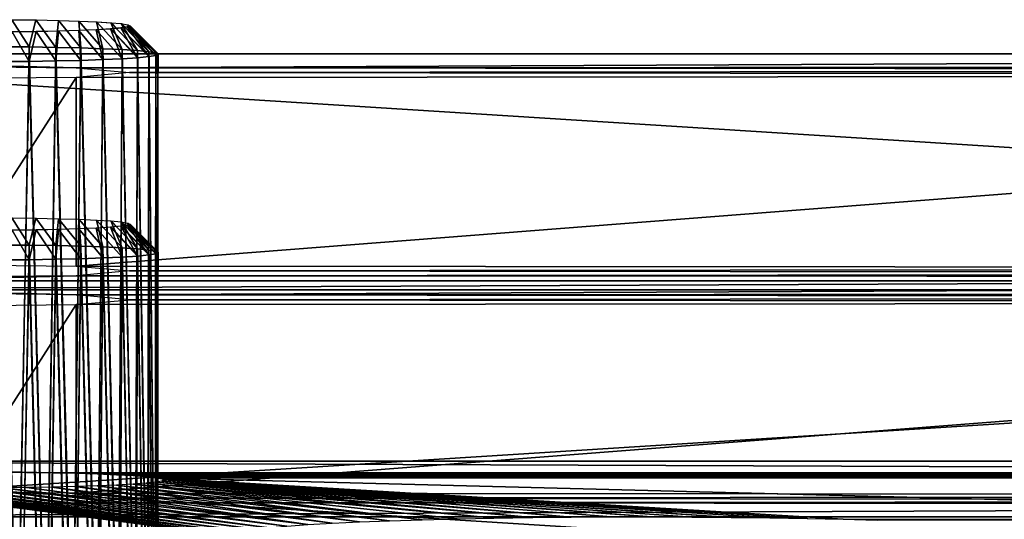
# Model space of a CAD drawing. Units: feet. Extents: x -1.2 to 19.9, y -18.4 to 1.8.
# Drawn here: x -0.9 to -0.2, y 1.5 to 1.8 of the extents above; entities that cross this region are included whole.
import ezdxf

# ---------------------------------------------------------------- set-up
doc = ezdxf.new("R2010")
doc.units = ezdxf.units.FT
doc.header["$MEASUREMENT"] = 0
doc.layers.get('0').update_dxf_attribs({"color": 255})
for name, color, linetype in [('AFUWA-3-CLBK', 19, 'Continuous'), ('AFUWA-3-HWSS', 4, 'Continuous'), ('AFUWA-P', 2, 'Continuous')]:
    doc.layers.add(name, color=color, linetype=linetype)

# ---------------------------------------------------------------- blocks, each defined once
blk = doc.blocks.new('A$C439076D5')
at = {"linetype": 'Continuous', "lineweight": 0}
for p, q in [((-19.07499, 12.34583), (-19.0584, 12.34564)), ((-19.04272, 12.34532), (-19.0584, 12.34564)), ((-19.04272, 12.34532), (-19.02871, 12.3449)), ((-19.02871, 12.3449), (-19.0165, 12.34437)), ((-19.04275, 12.33789), (-19.05818, 12.33758)), ((-19.04275, 12.33789), (-19.02869, 12.33833)), ((-19.0166, 12.33886), (-19.02869, 12.33833)), ((-19.0166, 12.33886), (-19.00684, 12.33946)), ((-19.00659, 12.34375), (-19.0165, 12.34437)), ((-18.99956, 12.34014), (-19.00684, 12.33946)), ((-18.98798, 12.31948), (-19.00684, 12.33946)), ((-19.00659, 12.34375), (-18.99939, 12.34308)), ((-19.00659, 12.34375), (-19.00282, 12.33984)), ((-18.99513, 12.34086), (-18.99956, 12.34014)), ((-18.99956, 12.34014), (-18.98017, 12.32026)), ((-18.99939, 12.34308), (-18.99691, 12.34057)), ((-18.99939, 12.34308), (-18.99496, 12.34235)), ((-18.99355, 12.3416), (-18.99513, 12.34086)), ((-18.97539, 12.32109), (-18.99513, 12.34086)), ((-18.99496, 12.34235), (-18.99355, 12.3416)), ((-18.99496, 12.34235), (-18.994, 12.34139)), ((-18.99355, 12.3416), (-18.97387, 12.32194)), ((-18.99355, 12.3416), (-18.97387, 12.32194)), ((-19.05818, 12.33758), (-19.07476, 12.33738)), ((-19.04457, 12.31722), (-19.02736, 12.31762)), ((-19.04457, 12.31722), (-19.02736, 12.31762)), ((-19.02736, 12.31762), (-19.02752, 12.30483)), ((-19.02736, 12.31762), (-19.01196, 12.31814)), ((-19.02736, 12.31762), (-19.01196, 12.31814)), ((-19.01208, 12.30535), (-19.01196, 12.31814)), ((-19.01196, 12.31814), (-18.99868, 12.31877)), ((-18.99868, 12.31877), (-19.01196, 12.31814)), ((-18.99876, 12.30598), (-18.99868, 12.31877)), ((-18.98798, 12.31948), (-18.99868, 12.31877)), ((-18.99868, 12.31877), (-18.98798, 12.31948)), ((-18.98802, 12.3067), (-18.98798, 12.31948)), ((-18.98798, 12.31948), (-18.98017, 12.32026)), ((-18.98798, 12.31948), (-18.98017, 12.32026)), ((-18.9802, 12.30747), (-18.98017, 12.32026)), ((-18.97539, 12.32109), (-18.98017, 12.32026)), ((-18.97539, 12.32109), (-18.98017, 12.32026)), ((-18.97539, 12.32109), (-18.9754, 12.3083)), ((-18.97539, 12.32109), (-18.97387, 12.32194)), ((-18.97539, 12.32109), (-18.97387, 12.32194)), ((-18.97418, 12.32225), (-17.35938, 12.32225)), ((-17.35938, 12.32225), (-18.97418, 12.32225)), ((-18.97387, 12.30915), (-18.97387, 12.32194)), ((-18.97387, 12.30915), (-18.97387, 12.32194)), ((-19.0823, 12.3168), (-19.06308, 12.31694)), ((-19.06308, 12.31694), (-19.0823, 12.3168)), ((-19.04457, 12.31722), (-19.06308, 12.31694)), ((-19.04457, 12.31722), (-19.06308, 12.31694)), ((-19.04457, 12.31722), (-19.04477, 12.30443)), ((-19.07499, 12.20845), (-19.0584, 12.20825)), ((-19.04272, 12.20794), (-19.0584, 12.20825)), ((-19.04272, 12.20794), (-19.02871, 12.20751)), ((-19.02871, 12.20751), (-19.0165, 12.20698)), ((-19.0166, 12.20147), (-19.02869, 12.20094)), ((-19.0166, 12.20147), (-19.00684, 12.20208)), ((-19.00659, 12.20637), (-19.0165, 12.20698)), ((-18.99956, 12.20276), (-19.00684, 12.20208)), ((-18.98798, 12.1821), (-19.00684, 12.20208)), ((-19.00659, 12.20637), (-18.99939, 12.20569)), ((-19.00659, 12.20637), (-19.00282, 12.20245)), ((-18.99513, 12.20347), (-18.99956, 12.20276)), ((-18.99956, 12.20276), (-18.98017, 12.18288)), ((-18.99939, 12.20569), (-18.99691, 12.20319)), ((-18.99939, 12.20569), (-18.99496, 12.20497)), ((-18.99355, 12.20422), (-18.99513, 12.20347)), ((-18.97539, 12.1837), (-18.99513, 12.20347)), ((-18.99496, 12.20497), (-18.99355, 12.20422)), ((-18.99496, 12.20497), (-18.994, 12.20401)), ((-18.99355, 12.20422), (-18.97387, 12.18455)), ((-18.99355, 12.20422), (-18.97387, 12.18455)), ((-19.05818, 12.20019), (-19.07476, 12.19999)), ((-19.04275, 12.20051), (-19.05818, 12.20019)), ((-19.04275, 12.20051), (-19.02869, 12.20094)), ((-19.01196, 12.18076), (-18.99868, 12.18138)), ((-18.99868, 12.18138), (-19.01196, 12.18076)), ((-18.99876, 12.1686), (-18.99868, 12.18138)), ((-18.98798, 12.1821), (-18.99868, 12.18138)), ((-18.99868, 12.18138), (-18.98798, 12.1821)), ((-18.98802, 12.16931), (-18.98798, 12.1821)), ((-18.98798, 12.1821), (-18.98017, 12.18288)), ((-18.98798, 12.1821), (-18.98017, 12.18288)), ((-18.9802, 12.17009), (-18.98017, 12.18288)), ((-18.97539, 12.1837), (-18.98017, 12.18288)), ((-18.97539, 12.1837), (-18.98017, 12.18288)), ((-18.97539, 12.1837), (-18.9754, 12.17092)), ((-18.97539, 12.1837), (-18.97387, 12.18455)), ((-18.97539, 12.1837), (-18.97387, 12.18455)), ((-18.97387, 12.17177), (-18.97387, 12.18455)), ((-18.97387, 12.17177), (-18.97387, 12.18455)), ((-19.0823, 12.17942), (-19.06308, 12.17956)), ((-19.06308, 12.17956), (-19.0823, 12.17942)), ((-19.04457, 12.17983), (-19.06308, 12.17956)), ((-19.04457, 12.17983), (-19.06308, 12.17956)), ((-19.04457, 12.17983), (-19.04477, 12.16705)), ((-19.04457, 12.17983), (-19.02736, 12.18024)), ((-19.04457, 12.17983), (-19.02736, 12.18024)), ((-19.02736, 12.18024), (-19.02752, 12.16745)), ((-19.02736, 12.18024), (-19.01196, 12.18076)), ((-19.02736, 12.18024), (-19.01196, 12.18076)), ((-19.01208, 12.16797), (-19.01196, 12.18076)), ((-16.9217, 12.15867), (-19.41186, 12.15868)), ((-16.9217, 12.15867), (-19.41186, 12.15868)), ((-16.9217, 12.00134), (-19.41186, 12.00134)), ((-19.04734, 12.00134), (-19.04916, 11.88458)), ((-19.02965, 12.00134), (-19.03114, 11.88494)), ((-19.01475, 11.88544), (-19.01366, 12.00134)), ((-19.00061, 11.88604), (-18.99986, 12.00134)), ((-18.98912, 11.88671), (-18.98867, 12.00134)), ((-18.98074, 11.88739), (-18.98052, 12.00134)), ((-18.97553, 12.00134), (-18.97562, 11.88796)), ((-18.97387, 11.88827), (-18.97387, 12.00134)), ((-18.97387, 11.88827), (-18.97387, 12.00134)), ((-18.79093, 11.9994), (-18.76669, 12.00001)), ((-18.76669, 12.00001), (-18.74128, 12.00051)), ((-18.71492, 12.0009), (-18.74128, 12.00051)), ((-18.71492, 12.0009), (-18.68782, 12.00117)), ((-18.68782, 12.00117), (-18.66018, 12.00132)), ((-18.63758, 12.00134), (-18.66018, 12.00132)), ((-18.60438, 12.00126), (-18.63043, 12.00134)), ((-18.60438, 12.00126), (-18.57699, 12.00105)), ((-18.57699, 12.00105), (-18.55024, 12.00072)), ((-18.52433, 12.00028), (-18.55024, 12.00072)), ((-18.52433, 12.00028), (-18.49946, 11.99972))]:
    blk.add_line(p, q, dxfattribs=at)

msp = doc.modelspace()

# ---------------------------------------------------------------- linework, layer by layer
at = {"layer": 'AFUWA-3-CLBK'}
for points in [[(-0.94711, 1.78952, 0.22308), (-0.86381, 1.78869, 0.24208), (-1.24508, 1.79842, 0.01923)], [(1.24508, 1.79842, 0.01923), (-1.24508, 1.79842, 0.01923), (-0.86381, 1.78869, 0.24208)], [(-1.24508, 1.79842, 0.01923), (1.24508, 1.64109, 0.01236), (-1.24508, 1.64109, 0.01236)], [(-1.24508, 1.79842, 0.01923), (1.24508, 1.79842, 0.01923), (1.24508, 1.64109, 0.01236)], [(1.24508, 1.79842, 0.01923), (-0.86381, 1.78869, 0.24208), (0.90329, 1.78952, 0.22308)], [(-0.86381, 1.78869, 0.24208), (0.83651, 1.7872, 0.2763), (0.90329, 1.78952, 0.22308)], [(-0.86381, 1.78869, 0.24208), (-0.82677, 1.78534, 0.31894), (0.83651, 1.7872, 0.2763)], [(0.83651, 1.7872, 0.2763), (-0.82677, 1.78534, 0.31894), (0.83651, 1.78347, 0.36158)], [(-0.94711, 1.65212, 3.37008), (-0.86381, 1.78198, 0.3958), (-0.94711, 1.78115, 0.41481)], [(-0.94711, 1.65212, 3.37008), (-0.86381, 1.65129, 3.38908), (-0.86381, 1.78198, 0.3958)], [(0.83651, 1.78347, 0.36158), (-0.82677, 1.78534, 0.31894), (-0.86381, 1.78198, 0.3958)], [(0.83651, 1.78347, 0.36158), (-0.86381, 1.65129, 3.38908), (0.83651, 1.6498, 3.4233)], [(-0.86381, 1.65129, 3.38908), (0.83651, 1.78347, 0.36158), (-0.86381, 1.78198, 0.3958)], [(-0.86381, 1.65129, 3.38908), (-0.82677, 1.64793, 3.46594), (0.83651, 1.6498, 3.4233)], [(0.83651, 1.64607, 3.50859), (0.83651, 1.6498, 3.4233), (-0.82677, 1.64793, 3.46594)], [(-1.24508, 1.63485, 3.76566), (0.90329, 1.64375, 3.56181), (-0.86381, 1.64458, 3.54281)], [(-1.24508, 1.63485, 3.76566), (-0.86381, 1.64458, 3.54281), (-0.94711, 1.64375, 3.56181)], [(-1.24508, 1.63485, 3.76566), (1.24508, 1.63485, 3.76566), (0.90329, 1.64375, 3.56181)], [(-0.82677, 1.64793, 3.46594), (-0.86381, 1.64458, 3.54281), (0.83651, 1.64607, 3.50859)], [(0.90329, 1.64375, 3.56181), (0.83651, 1.64607, 3.50859), (-0.86381, 1.64458, 3.54281)], [(-0.94711, 1.63219, 0.21621), (-1.24508, 1.64109, 0.01236), (-0.86381, 1.63136, 0.23521)], [(1.24508, 1.64109, 0.01236), (-0.86381, 1.63136, 0.23521), (-1.24508, 1.64109, 0.01236)], [(1.24508, 1.64109, 0.01236), (0.90329, 1.63219, 0.21621), (-0.86381, 1.63136, 0.23521)], [(1.24508, 1.63485, 3.76566), (-1.24508, 1.47752, 3.75879), (1.24508, 1.47752, 3.75879)], [(1.24508, 1.63485, 3.76566), (-1.24508, 1.63485, 3.76566), (-1.24508, 1.47752, 3.75879)], [(-0.86381, 1.63136, 0.23521), (0.90329, 1.63219, 0.21621), (0.83651, 1.62987, 0.26943)], [(0.83651, 1.62987, 0.26943), (-0.82677, 1.62801, 0.31207), (-0.86381, 1.63136, 0.23521)], [(0.83651, 1.62987, 0.26943), (0.83651, 1.62614, 0.35471), (-0.82677, 1.62801, 0.31207)], [(-0.86381, 1.62465, 0.38894), (-0.94711, 1.49479, 3.36321), (-0.94711, 1.62382, 0.40794)], [(-0.94711, 1.49479, 3.36321), (-0.86381, 1.62465, 0.38894), (-0.86381, 1.49396, 3.38221)], [(0.83651, 1.62614, 0.35471), (-0.86381, 1.62465, 0.38894), (-0.82677, 1.62801, 0.31207)], [(-0.86381, 1.49396, 3.38221), (-0.86381, 1.62465, 0.38894), (0.83651, 1.62614, 0.35471)], [(0.83651, 1.62614, 0.35471), (0.83651, 1.49247, 3.41643), (-0.86381, 1.49396, 3.38221)], [(-0.91604, 1.50842, 0.18523), (-0.89803, 1.50831, 0.18795), (-1.24508, 1.51621, 0.00691)], [(-1.24508, 1.51621, 0.00691), (-0.88064, 1.50807, 0.1933), (0.88064, 1.50807, 0.1933)], [(-0.89803, 1.50831, 0.18795), (-0.88064, 1.50807, 0.1933), (-1.24508, 1.51621, 0.00691)], [(-1.24508, 1.51621, 0.00691), (0.88064, 1.50807, 0.1933), (1.24508, 1.51621, 0.00691)], [(1.24508, 1.35888, 0.00004), (-1.24508, 1.51621, 0.00691), (1.24508, 1.51621, 0.00691)], [(1.24508, 1.35888, 0.00004), (-1.24508, 1.35888, 0.00004), (-1.24508, 1.51621, 0.00691)], [(-0.88064, 1.50807, 0.1933), (-0.86417, 1.50773, 0.20122), (0.86417, 1.50773, 0.20122)], [(-0.88064, 1.50807, 0.1933), (0.86417, 1.50773, 0.20122), (0.88064, 1.50807, 0.1933)], [(0.84908, 1.50728, 0.21151), (-0.86417, 1.50773, 0.20122), (-0.84908, 1.50728, 0.21151)], [(0.84908, 1.50728, 0.21151), (0.86417, 1.50773, 0.20122), (-0.86417, 1.50773, 0.20122)], [(0.83574, 1.50674, 0.22387), (0.84908, 1.50728, 0.21151), (-0.84908, 1.50728, 0.21151)], [(0.83574, 1.50674, 0.22387), (-0.84908, 1.50728, 0.21151), (-0.83574, 1.50674, 0.22387)], [(0.82437, 1.50612, 0.2381), (0.83574, 1.50674, 0.22387), (-0.83574, 1.50674, 0.22387)], [(-0.83574, 1.50674, 0.22387), (-0.82437, 1.50612, 0.2381), (0.82437, 1.50612, 0.2381)], [(-1.03517, 1.36804, 3.40055), (-0.74642, 1.40593, 2.53273), (-1.03517, 1.50081, 0.35969)], [(-0.74642, 1.46292, 1.22751), (-0.75057, 1.46412, 1.20002), (-1.03517, 1.50081, 0.35969)], [(-0.74642, 1.40593, 2.53273), (-0.74642, 1.46292, 1.22751), (-1.03517, 1.50081, 0.35969)], [(-1.03517, 1.50081, 0.35969), (-0.75057, 1.46412, 1.20002), (-1.02602, 1.50012, 0.37553)], [(-0.75197, 1.46533, 1.17213), (-1.01465, 1.49949, 0.38976), (-1.02602, 1.50012, 0.37553)], [(-0.75197, 1.46533, 1.17213), (-1.02602, 1.50012, 0.37553), (-0.75057, 1.46412, 1.20002)], [(-0.83574, 1.49949, 0.38976), (-0.62415, 1.47558, 0.93758), (-0.82437, 1.50012, 0.37553)], [(0.81522, 1.50542, 0.25394), (-0.82437, 1.50612, 0.2381), (-0.81522, 1.50542, 0.25394)], [(-0.82437, 1.50612, 0.2381), (0.81522, 1.50542, 0.25394), (0.82437, 1.50612, 0.2381)], [(-0.81522, 1.50081, 0.35969), (-0.82437, 1.50012, 0.37553), (-0.5745, 1.47669, 0.91215)], [(-0.59991, 1.47619, 0.9236), (-0.82437, 1.50012, 0.37553), (-0.62415, 1.47558, 0.93758)], [(-0.59991, 1.47619, 0.9236), (-0.5745, 1.47669, 0.91215), (-0.82437, 1.50012, 0.37553)], [(-0.80857, 1.50468, 0.27089), (0.80857, 1.50468, 0.27089), (-0.81522, 1.50542, 0.25394)], [(0.81522, 1.50542, 0.25394), (-0.81522, 1.50542, 0.25394), (0.80857, 1.50468, 0.27089)], [(-0.54814, 1.47707, 0.90331), (-0.80857, 1.50155, 0.34274), (-0.81522, 1.50081, 0.35969)], [(-0.81522, 1.50081, 0.35969), (-0.5745, 1.47669, 0.91215), (-0.54814, 1.47707, 0.90331)], [(-0.80452, 1.50391, 0.28861), (-0.35755, 1.47645, 0.91755), (-0.80857, 1.50468, 0.27089)], [(-0.35755, 1.47645, 0.91755), (-0.33268, 1.47589, 0.93029), (-0.80857, 1.50468, 0.27089)], [(0.32074, 1.47558, 0.93758), (-0.80857, 1.50468, 0.27089), (-0.33268, 1.47589, 0.93029)], [(0.32074, 1.47558, 0.93758), (0.80857, 1.50468, 0.27089), (-0.80857, 1.50468, 0.27089)], [(-0.80452, 1.50232, 0.32502), (-0.80857, 1.50155, 0.34274), (-0.52104, 1.47734, 0.89713)], [(-0.80857, 1.50155, 0.34274), (-0.54814, 1.47707, 0.90331), (-0.52104, 1.47734, 0.89713)], [(-0.35755, 1.47645, 0.91755), (-0.80452, 1.50391, 0.28861), (-0.38346, 1.47689, 0.9074)], [(-0.38346, 1.47689, 0.9074), (-0.80452, 1.50391, 0.28861), (-0.41021, 1.47722, 0.89988)], [(-0.41021, 1.47722, 0.89988), (-0.80452, 1.50391, 0.28861), (-0.80315, 1.50312, 0.30682)], [(-0.80315, 1.50312, 0.30682), (-0.80452, 1.50232, 0.32502), (-0.46544, 1.47752, 0.89296)], [(-0.52104, 1.47734, 0.89713), (-0.4934, 1.47749, 0.89366), (-0.80452, 1.50232, 0.32502)], [(-0.80452, 1.50232, 0.32502), (-0.4934, 1.47749, 0.89366), (-0.46544, 1.47752, 0.89296)], [(-0.43761, 1.47743, 0.89505), (-0.80315, 1.50312, 0.30682), (-0.46544, 1.47752, 0.89296)], [(-0.41021, 1.47722, 0.89988), (-0.80315, 1.50312, 0.30682), (-0.43761, 1.47743, 0.89505)], [(-1.00132, 1.49895, 0.40213), (-1.01465, 1.49949, 0.38976), (-0.75057, 1.46655, 1.14425)], [(-0.75057, 1.46655, 1.14425), (-1.01465, 1.49949, 0.38976), (-0.75197, 1.46533, 1.17213)], [(-0.98622, 1.4985, 0.41241), (-1.00132, 1.49895, 0.40213), (-0.75057, 1.46655, 1.14425)], [(-0.75057, 1.46655, 1.14425), (-0.74642, 1.46775, 1.11676), (-0.98622, 1.4985, 0.41241)], [(-0.74642, 1.46775, 1.11676), (-0.96976, 1.49816, 0.42033), (-0.98622, 1.4985, 0.41241)], [(-0.74642, 1.46775, 1.11676), (-0.73956, 1.46893, 1.08985), (-0.96976, 1.49816, 0.42033)], [(-0.73956, 1.46893, 1.08985), (-0.95237, 1.49793, 0.42569), (-0.96976, 1.49816, 0.42033)], [(-0.73005, 1.47007, 1.06373), (-0.93435, 1.49781, 0.42841), (-0.95237, 1.49793, 0.42569)], [(-0.73956, 1.46893, 1.08985), (-0.73005, 1.47007, 1.06373), (-0.95237, 1.49793, 0.42569)], [(-0.93435, 1.49781, 0.42841), (-0.73005, 1.47007, 1.06373), (-0.71794, 1.47116, 1.03861)], [(-0.91604, 1.49781, 0.42841), (-0.93435, 1.49781, 0.42841), (-0.71794, 1.47116, 1.03861)], [(-0.70336, 1.47221, 1.01476), (-0.89803, 1.49793, 0.42569), (-0.91604, 1.49781, 0.42841)], [(-0.70336, 1.47221, 1.01476), (-0.91604, 1.49781, 0.42841), (-0.71794, 1.47116, 1.03861)], [(-0.89803, 1.49793, 0.42569), (-0.70336, 1.47221, 1.01476), (-0.88064, 1.49816, 0.42033)], [(-0.68653, 1.47317, 0.99258), (-0.86417, 1.4985, 0.41241), (-0.88064, 1.49816, 0.42033)], [(-0.68653, 1.47317, 0.99258), (-0.88064, 1.49816, 0.42033), (-0.70336, 1.47221, 1.01476)], [(-0.66762, 1.47406, 0.97223), (-0.84908, 1.49895, 0.40213), (-0.86417, 1.4985, 0.41241)], [(-0.86417, 1.4985, 0.41241), (-0.68653, 1.47317, 0.99258), (-0.66762, 1.47406, 0.97223)], [(-0.86381, 1.49396, 3.38221), (0.83651, 1.49247, 3.41643), (-0.82677, 1.4906, 3.45908)], [(-0.84908, 1.49895, 0.40213), (-0.64678, 1.47487, 0.95384), (-0.83574, 1.49949, 0.38976)], [(-0.64678, 1.47487, 0.95384), (-0.84908, 1.49895, 0.40213), (-0.66762, 1.47406, 0.97223)], [(-0.64678, 1.47487, 0.95384), (-0.62415, 1.47558, 0.93758), (-0.83574, 1.49949, 0.38976)], [(-1.24508, 1.47752, 3.75879), (-0.86381, 1.48725, 3.53594), (0.90329, 1.48642, 3.55494)], [(-1.24508, 1.47752, 3.75879), (-0.94711, 1.48642, 3.55494), (-0.86381, 1.48725, 3.53594)], [(-1.24508, 1.47752, 3.75879), (0.90329, 1.48642, 3.55494), (1.24508, 1.47752, 3.75879)], [(-0.82677, 1.4906, 3.45908), (0.83651, 1.48874, 3.50172), (-0.86381, 1.48725, 3.53594)], [(0.90329, 1.48642, 3.55494), (-0.86381, 1.48725, 3.53594), (0.83651, 1.48874, 3.50172)], [(0.83651, 1.48874, 3.50172), (-0.82677, 1.4906, 3.45908), (0.83651, 1.49247, 3.41643)], [(-0.33268, 1.47589, 0.93029), (-0.3092, 1.47523, 0.94544), (0.32074, 1.47558, 0.93758)]]:
    msp.add_3dface(points, dxfattribs=at)
at = {"layer": 'AFUWA-3-HWSS'}
for points in [[(-0.91552, 1.80324, 0.20214), (-0.90821, 1.822, 0.22372), (-0.89631, 1.8031, 0.20532)], [(-0.89631, 1.8031, 0.20532), (-0.90821, 1.822, 0.22372), (-0.89162, 1.82181, 0.22814)], [(-0.89162, 1.82181, 0.22814), (-0.87779, 1.80283, 0.21159), (-0.89631, 1.8031, 0.20532)], [(-0.87779, 1.80283, 0.21159), (-0.89162, 1.82181, 0.22814), (-0.87594, 1.8215, 0.23534)], [(-0.87594, 1.8215, 0.23534), (-0.86058, 1.80243, 0.22083), (-0.87779, 1.80283, 0.21159)], [(-0.86058, 1.80243, 0.22083), (-0.87594, 1.8215, 0.23534), (-0.86193, 1.82107, 0.24509)], [(-0.86193, 1.82107, 0.24509), (-0.84518, 1.80191, 0.23274), (-0.86058, 1.80243, 0.22083)], [(-0.84518, 1.80191, 0.23274), (-0.86193, 1.82107, 0.24509), (-0.84972, 1.82054, 0.25721)], [(-0.83981, 1.81993, 0.27134), (-0.8319, 1.80128, 0.24711), (-0.84972, 1.82054, 0.25721)], [(-0.84518, 1.80191, 0.23274), (-0.84972, 1.82054, 0.25721), (-0.8319, 1.80128, 0.24711)], [(-0.89631, 1.79312, 0.43408), (-0.90798, 1.81355, 0.41733), (-0.91552, 1.79298, 0.43726)], [(-0.89631, 1.79312, 0.43408), (-0.8914, 1.81375, 0.41278), (-0.90798, 1.81355, 0.41733)], [(-0.89631, 1.79312, 0.43408), (-0.87779, 1.79339, 0.4278), (-0.8914, 1.81375, 0.41278)], [(-0.87598, 1.81407, 0.40553), (-0.8914, 1.81375, 0.41278), (-0.87779, 1.79339, 0.4278)], [(-0.87598, 1.81407, 0.40553), (-0.87779, 1.79339, 0.4278), (-0.86058, 1.79379, 0.41857)], [(-0.86058, 1.79379, 0.41857), (-0.86191, 1.8145, 0.39562), (-0.87598, 1.81407, 0.40553)], [(-0.86191, 1.8145, 0.39562), (-0.84518, 1.79431, 0.40665), (-0.84982, 1.81503, 0.38348)], [(-0.84518, 1.79431, 0.40665), (-0.86191, 1.8145, 0.39562), (-0.86058, 1.79379, 0.41857)], [(-0.84006, 1.81564, 0.36957), (-0.84982, 1.81503, 0.38348), (-0.8319, 1.79494, 0.39228)], [(-0.84518, 1.79431, 0.40665), (-0.8319, 1.79494, 0.39228), (-0.84982, 1.81503, 0.38348)], [(-0.84006, 1.81564, 0.36957), (-0.8212, 1.79566, 0.37591), (-0.83278, 1.81632, 0.35399)], [(-0.8319, 1.79494, 0.39228), (-0.8212, 1.79566, 0.37591), (-0.84006, 1.81564, 0.36957)], [(-0.8212, 1.80056, 0.26348), (-0.83981, 1.81993, 0.27134), (-0.83261, 1.81925, 0.2868)], [(-0.8319, 1.80128, 0.24711), (-0.83981, 1.81993, 0.27134), (-0.8212, 1.80056, 0.26348)], [(-0.83278, 1.81632, 0.35399), (-0.81339, 1.79643, 0.35812), (-0.82835, 1.81703, 0.33765)], [(-0.83278, 1.81632, 0.35399), (-0.8212, 1.79566, 0.37591), (-0.81339, 1.79643, 0.35812)], [(-0.83261, 1.81925, 0.2868), (-0.82818, 1.81853, 0.30339), (-0.81339, 1.79979, 0.28127)], [(-0.81339, 1.79979, 0.28127), (-0.8212, 1.80056, 0.26348), (-0.83261, 1.81925, 0.2868)], [(-0.80861, 1.79726, 0.3392), (-0.82677, 1.81778, 0.32055), (-0.82835, 1.81703, 0.33765)], [(-0.80861, 1.79726, 0.3392), (-0.82835, 1.81703, 0.33765), (-0.81339, 1.79643, 0.35812)], [(-0.81339, 1.79979, 0.28127), (-0.82818, 1.81853, 0.30339), (-0.80861, 1.79896, 0.30019)], [(-0.80861, 1.79896, 0.30019), (-0.82818, 1.81853, 0.30339), (-0.82677, 1.81778, 0.32055)], [(-0.82677, 1.81778, 0.32055), (-0.80709, 1.79811, 0.3197), (-0.80861, 1.79896, 0.30019)], [(-0.82677, 1.81778, 0.32055), (-0.80861, 1.79726, 0.3392), (-0.80709, 1.79811, 0.3197)], [(-0.89631, 1.8031, 0.20532), (-0.90443, 1.35086, 0.18382), (-0.91552, 1.80324, 0.20214)], [(-0.88468, 1.35062, 0.18912), (-0.90443, 1.35086, 0.18382), (-0.89631, 1.8031, 0.20532)], [(-0.89631, 1.8031, 0.20532), (-0.87779, 1.80283, 0.21159), (-0.88468, 1.35062, 0.18912)], [(-0.87779, 1.80283, 0.21159), (-0.86607, 1.35025, 0.19779), (-0.88468, 1.35062, 0.18912)], [(-0.86607, 1.35025, 0.19779), (-0.87779, 1.80283, 0.21159), (-0.86058, 1.80243, 0.22083)], [(-0.86607, 1.35025, 0.19779), (-0.86058, 1.80243, 0.22083), (-0.84919, 1.34973, 0.20969)], [(-0.84518, 1.80191, 0.23274), (-0.84919, 1.34973, 0.20969), (-0.86058, 1.80243, 0.22083)], [(-0.83459, 1.34909, 0.22428), (-0.84919, 1.34973, 0.20969), (-0.84518, 1.80191, 0.23274)], [(-0.84518, 1.80191, 0.23274), (-0.8319, 1.80128, 0.24711), (-0.83459, 1.34909, 0.22428)], [(-0.8319, 1.80128, 0.24711), (-0.8228, 1.34835, 0.24118), (-0.83459, 1.34909, 0.22428)], [(-0.8228, 1.34835, 0.24118), (-0.8319, 1.80128, 0.24711), (-0.8212, 1.80056, 0.26348)], [(-0.8228, 1.34835, 0.24118), (-0.8212, 1.80056, 0.26348), (-0.8142, 1.34755, 0.25961)], [(-0.81339, 1.79979, 0.28127), (-0.8142, 1.34755, 0.25961), (-0.8212, 1.80056, 0.26348)], [(-0.80896, 1.34669, 0.2792), (-0.8142, 1.34755, 0.25961), (-0.81339, 1.79979, 0.28127)], [(-0.81339, 1.79979, 0.28127), (-0.80861, 1.79896, 0.30019), (-0.80896, 1.34669, 0.2792)], [(-0.91552, 1.79298, 0.43726), (-0.90489, 1.34071, 0.41616), (-0.89631, 1.79312, 0.43408)], [(-0.89631, 1.79312, 0.43408), (-0.90489, 1.34071, 0.41616), (-0.88482, 1.34094, 0.41084)], [(-0.87779, 1.79339, 0.4278), (-0.89631, 1.79312, 0.43408), (-0.88482, 1.34094, 0.41084)], [(-0.87779, 1.79339, 0.4278), (-0.88482, 1.34094, 0.41084), (-0.86637, 1.34132, 0.40224)], [(-0.86058, 1.79379, 0.41857), (-0.87779, 1.79339, 0.4278), (-0.86637, 1.34132, 0.40224)], [(-0.86058, 1.79379, 0.41857), (-0.86637, 1.34132, 0.40224), (-0.84946, 1.34183, 0.39047)], [(-0.84518, 1.79431, 0.40665), (-0.86058, 1.79379, 0.41857), (-0.84946, 1.34183, 0.39047)], [(-0.83486, 1.34247, 0.37588), (-0.84518, 1.79431, 0.40665), (-0.84946, 1.34183, 0.39047)], [(-0.83486, 1.34247, 0.37588), (-0.8319, 1.79494, 0.39228), (-0.84518, 1.79431, 0.40665)], [(-0.83486, 1.34247, 0.37588), (-0.82295, 1.34321, 0.35902), (-0.8319, 1.79494, 0.39228)], [(-0.82295, 1.34321, 0.35902), (-0.8212, 1.79566, 0.37591), (-0.8319, 1.79494, 0.39228)], [(-0.82295, 1.34321, 0.35902), (-0.81427, 1.34402, 0.34042), (-0.8212, 1.79566, 0.37591)], [(-0.8212, 1.79566, 0.37591), (-0.81427, 1.34402, 0.34042), (-0.81339, 1.79643, 0.35812)], [(-0.81427, 1.34402, 0.34042), (-0.80896, 1.34488, 0.3207), (-0.81339, 1.79643, 0.35812)], [(-0.81339, 1.79643, 0.35812), (-0.80896, 1.34488, 0.3207), (-0.80861, 1.79726, 0.3392)], [(-0.80861, 1.79896, 0.30019), (-0.80709, 1.34579, 0.29995), (-0.80896, 1.34669, 0.2792)], [(-0.80709, 1.34579, 0.29995), (-0.80861, 1.79726, 0.3392), (-0.80896, 1.34488, 0.3207)], [(-0.80861, 1.79896, 0.30019), (-0.80709, 1.79811, 0.3197), (-0.80709, 1.34579, 0.29995)], [(-0.80861, 1.79726, 0.3392), (-0.80709, 1.34579, 0.29995), (-0.80709, 1.79811, 0.3197)], [(-0.91552, 1.66586, 3.34874), (-0.90821, 1.68462, 3.37033), (-0.89631, 1.66572, 3.35192)], [(-0.89631, 1.66572, 3.35192), (-0.90821, 1.68462, 3.37033), (-0.89162, 1.68443, 3.37475)], [(-0.89162, 1.68443, 3.37475), (-0.87779, 1.66545, 3.3582), (-0.89631, 1.66572, 3.35192)], [(-0.87779, 1.66545, 3.3582), (-0.89162, 1.68443, 3.37475), (-0.87594, 1.68411, 3.38195)], [(-0.87594, 1.68411, 3.38195), (-0.86058, 1.66504, 3.36743), (-0.87779, 1.66545, 3.3582)], [(-0.86058, 1.66504, 3.36743), (-0.87594, 1.68411, 3.38195), (-0.86193, 1.68369, 3.3917)], [(-0.86193, 1.68369, 3.3917), (-0.84518, 1.66452, 3.37935), (-0.86058, 1.66504, 3.36743)], [(-0.84518, 1.66452, 3.37935), (-0.86193, 1.68369, 3.3917), (-0.84972, 1.68316, 3.40382)], [(-0.86058, 1.65641, 3.56517), (-0.86191, 1.67711, 3.54223), (-0.87598, 1.67668, 3.55213)], [(-0.86191, 1.67711, 3.54223), (-0.84518, 1.65693, 3.55326), (-0.84982, 1.67764, 3.53009)], [(-0.84518, 1.65693, 3.55326), (-0.86191, 1.67711, 3.54223), (-0.86058, 1.65641, 3.56517)], [(-0.84006, 1.67825, 3.51618), (-0.84982, 1.67764, 3.53009), (-0.8319, 1.65756, 3.53889)], [(-0.84518, 1.65693, 3.55326), (-0.8319, 1.65756, 3.53889), (-0.84982, 1.67764, 3.53009)], [(-0.83981, 1.68254, 3.41795), (-0.8319, 1.66389, 3.39372), (-0.84972, 1.68316, 3.40382)], [(-0.84518, 1.66452, 3.37935), (-0.84972, 1.68316, 3.40382), (-0.8319, 1.66389, 3.39372)], [(-0.84006, 1.67825, 3.51618), (-0.8212, 1.65827, 3.52252), (-0.83278, 1.67893, 3.5006)], [(-0.8319, 1.65756, 3.53889), (-0.8212, 1.65827, 3.52252), (-0.84006, 1.67825, 3.51618)], [(-0.8212, 1.66318, 3.41009), (-0.83981, 1.68254, 3.41795), (-0.83261, 1.68187, 3.43341)], [(-0.8319, 1.66389, 3.39372), (-0.83981, 1.68254, 3.41795), (-0.8212, 1.66318, 3.41009)], [(-0.83278, 1.67893, 3.5006), (-0.81339, 1.65905, 3.50473), (-0.82835, 1.67965, 3.48426)], [(-0.83278, 1.67893, 3.5006), (-0.8212, 1.65827, 3.52252), (-0.81339, 1.65905, 3.50473)], [(-0.83261, 1.68187, 3.43341), (-0.82818, 1.68114, 3.45), (-0.81339, 1.6624, 3.42788)], [(-0.81339, 1.6624, 3.42788), (-0.8212, 1.66318, 3.41009), (-0.83261, 1.68187, 3.43341)], [(-0.80861, 1.65987, 3.48581), (-0.82677, 1.68039, 3.46716), (-0.82835, 1.67965, 3.48426)], [(-0.80861, 1.65987, 3.48581), (-0.82835, 1.67965, 3.48426), (-0.81339, 1.65905, 3.50473)], [(-0.81339, 1.6624, 3.42788), (-0.82818, 1.68114, 3.45), (-0.80861, 1.66158, 3.4468)], [(-0.80861, 1.66158, 3.4468), (-0.82818, 1.68114, 3.45), (-0.82677, 1.68039, 3.46716)], [(-0.82677, 1.68039, 3.46716), (-0.80709, 1.66073, 3.46631), (-0.80861, 1.66158, 3.4468)], [(-0.82677, 1.68039, 3.46716), (-0.80861, 1.65987, 3.48581), (-0.80709, 1.66073, 3.46631)], [(-0.89631, 1.65573, 3.58069), (-0.90798, 1.67617, 3.56393), (-0.91552, 1.65559, 3.58387)], [(-0.89631, 1.65573, 3.58069), (-0.8914, 1.67637, 3.55939), (-0.90798, 1.67617, 3.56393)], [(-0.89631, 1.65573, 3.58069), (-0.87779, 1.65601, 3.57441), (-0.8914, 1.67637, 3.55939)], [(-0.87598, 1.67668, 3.55213), (-0.8914, 1.67637, 3.55939), (-0.87779, 1.65601, 3.57441)], [(-0.87598, 1.67668, 3.55213), (-0.87779, 1.65601, 3.57441), (-0.86058, 1.65641, 3.56517)], [(-0.89631, 1.66572, 3.35192), (-0.90443, 1.21347, 3.33043), (-0.91552, 1.66586, 3.34874)], [(-0.88468, 1.21324, 3.33573), (-0.90443, 1.21347, 3.33043), (-0.89631, 1.66572, 3.35192)], [(-0.89631, 1.66572, 3.35192), (-0.87779, 1.66545, 3.3582), (-0.88468, 1.21324, 3.33573)], [(-0.87779, 1.66545, 3.3582), (-0.86607, 1.21286, 3.3444), (-0.88468, 1.21324, 3.33573)], [(-0.86607, 1.21286, 3.3444), (-0.87779, 1.66545, 3.3582), (-0.86058, 1.66504, 3.36743)], [(-0.86607, 1.21286, 3.3444), (-0.86058, 1.66504, 3.36743), (-0.84919, 1.21234, 3.3563)], [(-0.84518, 1.66452, 3.37935), (-0.84919, 1.21234, 3.3563), (-0.86058, 1.66504, 3.36743)], [(-0.83459, 1.2117, 3.37089), (-0.84919, 1.21234, 3.3563), (-0.84518, 1.66452, 3.37935)], [(-0.84518, 1.66452, 3.37935), (-0.8319, 1.66389, 3.39372), (-0.83459, 1.2117, 3.37089)], [(-0.8319, 1.66389, 3.39372), (-0.8228, 1.21097, 3.38779), (-0.83459, 1.2117, 3.37089)], [(-0.8228, 1.21097, 3.38779), (-0.8319, 1.66389, 3.39372), (-0.8212, 1.66318, 3.41009)], [(-0.86058, 1.65641, 3.56517), (-0.87779, 1.65601, 3.57441), (-0.86637, 1.20393, 3.54885)], [(-0.86058, 1.65641, 3.56517), (-0.86637, 1.20393, 3.54885), (-0.84946, 1.20445, 3.53708)], [(-0.84518, 1.65693, 3.55326), (-0.86058, 1.65641, 3.56517), (-0.84946, 1.20445, 3.53708)], [(-0.83486, 1.20509, 3.52249), (-0.84518, 1.65693, 3.55326), (-0.84946, 1.20445, 3.53708)], [(-0.83486, 1.20509, 3.52249), (-0.8319, 1.65756, 3.53889), (-0.84518, 1.65693, 3.55326)], [(-0.83486, 1.20509, 3.52249), (-0.82295, 1.20582, 3.50563), (-0.8319, 1.65756, 3.53889)], [(-0.82295, 1.20582, 3.50563), (-0.8212, 1.65827, 3.52252), (-0.8319, 1.65756, 3.53889)], [(-0.82295, 1.20582, 3.50563), (-0.81427, 1.20663, 3.48703), (-0.8212, 1.65827, 3.52252)], [(-0.8228, 1.21097, 3.38779), (-0.8212, 1.66318, 3.41009), (-0.8142, 1.21016, 3.40621)], [(-0.81339, 1.6624, 3.42788), (-0.8142, 1.21016, 3.40621), (-0.8212, 1.66318, 3.41009)], [(-0.8212, 1.65827, 3.52252), (-0.81427, 1.20663, 3.48703), (-0.81339, 1.65905, 3.50473)], [(-0.81427, 1.20663, 3.48703), (-0.80896, 1.20749, 3.46731), (-0.81339, 1.65905, 3.50473)], [(-0.80896, 1.20931, 3.4258), (-0.8142, 1.21016, 3.40621), (-0.81339, 1.6624, 3.42788)], [(-0.81339, 1.6624, 3.42788), (-0.80861, 1.66158, 3.4468), (-0.80896, 1.20931, 3.4258)], [(-0.81339, 1.65905, 3.50473), (-0.80896, 1.20749, 3.46731), (-0.80861, 1.65987, 3.48581)], [(-0.80861, 1.66158, 3.4468), (-0.80709, 1.2084, 3.44656), (-0.80896, 1.20931, 3.4258)], [(-0.80709, 1.2084, 3.44656), (-0.80861, 1.65987, 3.48581), (-0.80896, 1.20749, 3.46731)], [(-0.80861, 1.66158, 3.4468), (-0.80709, 1.66073, 3.46631), (-0.80709, 1.2084, 3.44656)], [(-0.80861, 1.65987, 3.48581), (-0.80709, 1.2084, 3.44656), (-0.80709, 1.66073, 3.46631)], [(-0.91552, 1.65559, 3.58387), (-0.90489, 1.20333, 3.56277), (-0.89631, 1.65573, 3.58069)], [(-0.89631, 1.65573, 3.58069), (-0.90489, 1.20333, 3.56277), (-0.88482, 1.20356, 3.55745)], [(-0.87779, 1.65601, 3.57441), (-0.89631, 1.65573, 3.58069), (-0.88482, 1.20356, 3.55745)], [(-0.87779, 1.65601, 3.57441), (-0.88482, 1.20356, 3.55745), (-0.86637, 1.20393, 3.54885)]]:
    msp.add_3dface(points, dxfattribs=at)

# ---------------------------------------------------------------- block references
at = {"layer": 'AFUWA-P'}
msp.add_blockref('A$C439076D5', (18.16724, -10.52392), dxfattribs=at)

doc.saveas('drawing.dxf')
